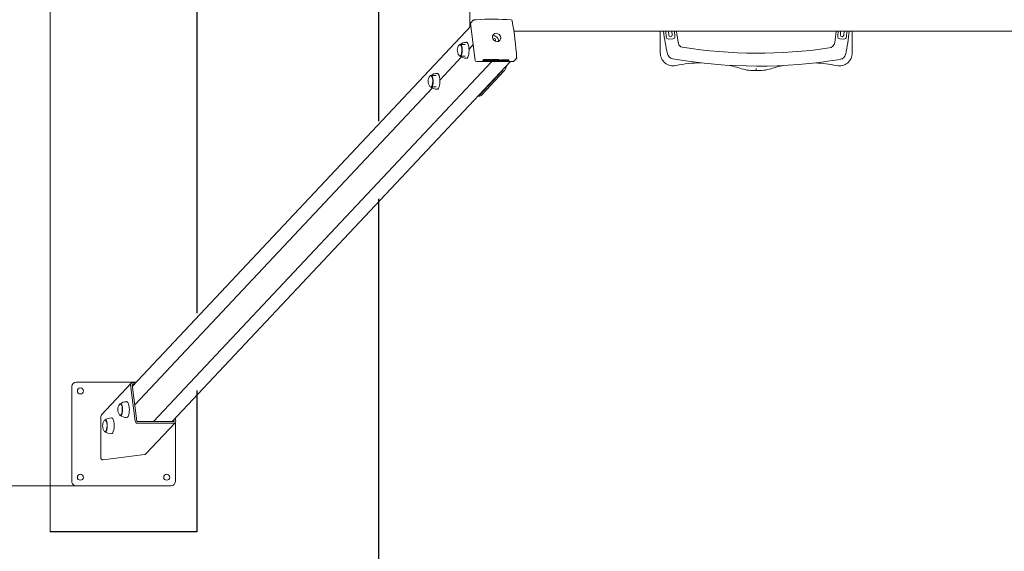
# Model space of a CAD drawing. Units: millimetres. Extents: x 0 to 208, y -14 to 287.
# Drawn here: x 45 to 86, y 90 to 112 of the extents above; entities that cross this region are included whole.
import ezdxf
from ezdxf import colors
from ezdxf.entities.mleader import LeaderData, LeaderLine
from ezdxf.enums import TextEntityAlignment as Align
from ezdxf.lldxf.tags import DXFTag
from ezdxf.math import Vec2, Vec3

# ---------------------------------------------------------------- set-up
doc = ezdxf.new("R2010")
doc.units = ezdxf.units.MM
for name, color, linetype in [('ANILLA_FIJACION', 7, 'Continuous'), ('Default', 7, 'Continuous'), ('DONUT-A', 7, 'Continuous'), ('DV1_Predeterminado', 7, 'Continuous'), ('JCN01-03', 7, 'Continuous'), ('JCN01-04', 7, 'Continuous'), ('JKDONUT', 7, 'Continuous'), ('JKSP2-ASIENTO', 7, 'Continuous'), ('JL15M-01', 7, 'Continuous'), ('ND_01', 7, 'Continuous'), ('ND_02C', 7, 'Continuous'), ('Predeterminado', 7, 'Continuous'), ('TAPA_POSTES', 7, 'Continuous'), ('TAPON-A', 7, 'Continuous')]:
    doc.layers.add(name, color=color, linetype=linetype)
doc.styles.add('SEACAD_Arial', font='arial.ttf')
tags = doc.linetypes.add('HIDDEN2', pattern=[4.7625, 3.175, -1.5875]).pattern_tags.tags
tags[6:7] = [DXFTag(74, 4), DXFTag(75, 0), DXFTag(340, '0'), DXFTag(46, 0.0), DXFTag(50, 0.0), DXFTag(44, 0.0), DXFTag(45, 0.0)]
tags[4:5] = [DXFTag(74, 4), DXFTag(75, 0), DXFTag(340, '0'), DXFTag(46, 0.0), DXFTag(50, 0.0), DXFTag(44, 0.0), DXFTag(45, 0.0)]
doc.dimstyles.new('ISO', dxfattribs={"dimtxt": 2.4, "dimasz": 2.4, "dimexe": 1.2, "dimexo": 0, "dimgap": 0.6, "dimtad": 1, "dimlfac": 55.555556, "dimtxsty": 'SEACAD_Arial', "dimblk1": '_SE_FILLED', "dimblk2": '_SE_FILLED', "dimsah": 1, "dimcen": 1.2, "dimadec": 0, "dimazin": 0, "dimtfac": 0.5, "dimtdec": 3, "dimtmove": 0, "dimatfit": 3, "dimfxl": 1, "dimarcsym": 0})

# ---------------------------------------------------------------- blocks, each defined once
blk = doc.blocks.new('SE1')
at = {"layer": 'ANILLA_FIJACION', "color": 7, "linetype": 'Continuous', "lineweight": 18}
for p, q in [((72.334, 111.467), (72.32, 111.706)), ((72.429, 111.706), (72.438, 111.545)), ((72.609, 111.393), (72.43, 111.383)), ((72.582, 111.554), (72.573, 111.706)), ((72.681, 111.706), (72.694, 111.488)), ((79.49, 111.488), (79.502, 111.706)), ((79.754, 111.383), (79.574, 111.393)), ((79.611, 111.706), (79.602, 111.554)), ((79.745, 111.545), (79.755, 111.706)), ((79.863, 111.706), (79.849, 111.467))]:
    blk.add_line(p, q, dxfattribs=at)
for centre, radius, start, end in [((72.424, 111.473), 0.09, 183.3668, 273.3668), ((72.51, 111.55), 0.072, 183.3668, 0), ((72.51, 111.55), 0.072, 0, 3.3668), ((72.604, 111.483), 0.09, 273.3668, 3.3668), ((79.58, 111.483), 0.09, 176.6332, 266.6332), ((79.674, 111.55), 0.072, 176.6332, 356.6332), ((79.759, 111.473), 0.09, 266.6332, 356.6332)]:
    blk.add_arc(centre, radius, start, end, dxfattribs=at)
at = {"layer": 'DONUT-A', "color": 7, "linetype": 'Continuous', "lineweight": 18}
for centre, radius, start, end in [((63.986, 110.821), 0.421, 89.3719, 129.5645), ((63.99, 111.009), 0.426, 230.2546, 270.0657), ((62.771, 109.528), 0.421, 89.3719, 129.5645), ((62.775, 109.716), 0.426, 230.2546, 270.0657)]:
    blk.add_arc(centre, radius, start, end, dxfattribs=at)
for centre, major_axis, start_param, end_param in [((63.739, 110.913), (0, 0.243), 2.948844, 6.283185), ((63.739, 110.913), (0, 0.243), 0, 0.192748), ((63.739, 110.913), (0, 0.234), 3.141593, 5.934119), ((63.992, 110.913), (0, 0.333), 3.12522, 6.283185), ((63.992, 110.913), (0, 0.333), 0, 0.015242), ((62.524, 109.62), (0, 0.243), 2.948844, 6.283185), ((62.524, 109.62), (0, 0.243), 0, 0.192748), ((62.524, 109.62), (0, 0.234), 3.141593, 5.934119), ((62.777, 109.62), (0, 0.333), 3.12522, 6.283185), ((62.777, 109.62), (0, 0.333), 0, 0.015242)]:
    blk.add_ellipse(centre, major_axis=major_axis, ratio=0.34202, start_param=start_param, end_param=end_param, dxfattribs=at)
at = {"layer": 'DV1_Predeterminado', "color": 7, "linetype": 'HIDDEN2', "lineweight": 18}
blk.add_line((46.628, 90.822), (46.628, 134.022), dxfattribs=at)
at = {"layer": 'DV1_Predeterminado', "color": 7, "linetype": 'HIDDEN2', "lineweight": 25}
for p, q in [((52.748, 124.897), (52.748, 99.946)), ((60.341, 107.955), (60.341, 116.969)), ((60.341, 53.512), (60.341, 104.72)), ((52.748, 96.711), (52.748, 90.822)), ((52.748, 90.822), (46.628, 90.822))]:
    blk.add_line(p, q, dxfattribs=at)
at = {"layer": 'JCN01-03', "color": 7, "linetype": 'Continuous', "lineweight": 18}
for p, q in [((50.001, 97.018), (48.768, 95.706)), ((50.198, 97.041), (50.056, 97.041)), ((50.135, 96.973), (50.064, 96.973)), ((49.982, 96.956), (50.171, 95.434)), ((50.05, 96.956), (50.239, 95.434)), ((48.738, 93.909), (48.738, 95.632)), ((50.258, 95.417), (51.78, 95.417)), ((50.267, 95.349), (51.789, 95.349)), ((50.623, 94.073), (51.844, 95.372)), ((51.795, 95.434), (51.787, 95.497)), ((51.863, 95.434), (51.847, 95.56)), ((50.558, 94.039), (48.834, 93.825))]:
    blk.add_line(p, q, dxfattribs=at)
for centre, major_axis, ratio, start_param, end_param in [((50.066, 96.956), (0.0656, -0.0616), 0.883021, 2.38727, 3.958067), ((50.066, 96.956), (0.0131, -0.0123), 0.883021, 2.38727, 3.958067), ((48.834, 95.644), (-0.0698, -0.0743), 0.883022, 4.712394, 5.528868), ((50.256, 95.434), (-0.0656, 0.0616), 0.883021, 0.816474, 2.38727), ((50.256, 95.434), (-0.0131, 0.0123), 0.883021, 0.816474, 2.38727), ((51.778, 95.434), (-0.0131, 0.0123), 0.883021, 2.38727, 3.958067), ((51.778, 95.434), (-0.0656, 0.0616), 0.883021, 2.38727, 3.958067), ((48.834, 93.92), (0.0698, 0.0743), 0.883022, 2.387276, 3.958072), ((50.558, 94.135), (0.0698, 0.0743), 0.883022, 3.958072, 4.712394)]:
    blk.add_ellipse(centre, major_axis=major_axis, ratio=ratio, start_param=start_param, end_param=end_param, dxfattribs=at)
at = {"layer": 'JCN01-04', "color": 7, "linetype": 'Continuous', "lineweight": 18}
for p, q in [((50.213, 97.056), (47.708, 97.056)), ((47.528, 96.876), (47.528, 92.916)), ((51.848, 95.551), (51.848, 95.562)), ((51.848, 92.916), (51.848, 95.378)), ((47.708, 92.736), (51.668, 92.736)), ((47.708, 92.736), (51.668, 92.736))]:
    blk.add_line(p, q, dxfattribs=at)
for centre in [(47.888, 96.696), (47.888, 93.096), (51.488, 93.096)]:
    blk.add_circle(centre, 0.126, dxfattribs=at)
for centre, radius, start, end in [((47.708, 96.876), 0.18, 90.0017, 180.0017), ((47.888, 96.696), 0.126, 0.0017, 180), ((47.708, 92.916), 0.18, 180.0017, 270.0017), ((47.708, 92.916), 0.18, 180.0017, 270.0017), ((47.888, 93.096), 0.126, 0.0017, 180), ((51.488, 93.096), 0.126, 0.0017, 180), ((51.668, 92.916), 0.18, 270.0017, 0.0017), ((51.668, 92.916), 0.18, 270.0017, 0.0017)]:
    blk.add_arc(centre, radius, start, end, dxfattribs=at)
at = {"layer": 'JKDONUT', "color": 7, "linetype": 'Continuous', "lineweight": 18}
for centre, radius, start, end in [((49.81, 95.826), 0.421, 89.3804, 129.6753), ((49.174, 95.149), 0.421, 89.3631, 129.7212), ((49.814, 96.014), 0.426, 230.3366, 270.1117), ((49.177, 95.336), 0.426, 230.4706, 270.1298)]:
    blk.add_arc(centre, radius, start, end, dxfattribs=at)
for centre, major_axis, start_param, end_param in [((49.563, 95.918), (0, 0.243), 2.88932, 6.283185), ((49.563, 95.918), (0, 0.243), 0, 0.233288), ((49.563, 95.918), (0, 0.234), 3.141593, 6.283185), ((49.816, 95.918), (0, -0.333), 0, 3.155577), ((48.926, 95.241), (0, 0.243), 2.89105, 6.283185), ((48.926, 95.241), (0, 0.243), 0, 0.233284), ((48.926, 95.241), (0, 0.234), 3.141593, 6.283185), ((49.18, 95.241), (0, 0.333), 3.126913, 6.283185), ((49.18, 95.241), (0, 0.333), 0, 0.012984), ((49.816, 95.918), (0, -0.333), 6.268059, 6.283185)]:
    blk.add_ellipse(centre, major_axis=major_axis, ratio=0.34202, start_param=start_param, end_param=end_param, dxfattribs=at)
at = {"layer": 'JKSP2-ASIENTO', "color": 7, "linetype": 'Continuous', "lineweight": 18}
for p, q in [((72.086, 110.802), (72.086, 111.706)), ((80.096, 111.706), (80.096, 110.802)), ((76.091, 110.155), (76.091, 110.065))]:
    blk.add_line(p, q, dxfattribs=at)
for centre, radius, start, end in [((78.984, 112.422), 6.801, 186.0392, 194.1291), ((78.984, 112.422), 6.261, 186.5623, 191.296), ((72.08, 112.422), 7.38, 350.7284, 354.4364), ((72.08, 112.422), 7.92, 347.7742, 354.8168), ((73.034, 111.233), 0.193, 191.296, 260.9914), ((76.179, 131.075), 20.283, 260.9914, 278.3836), ((79.097, 111.276), 0.27, 278.3836, 350.7284), ((72.626, 110.802), 0.54, 180, 282.012), ((72.651, 110.828), 0.27, 194.1291, 260.1138), ((76.179, 131.075), 20.823, 260.1138, 279.4578), ((79.556, 110.802), 0.54, 257.988, 0), ((79.556, 110.802), 0.27, 279.4578, 347.7742), ((73.863, 104.992), 5.4, 90.8865, 102.012), ((73.863, 104.992), 5.4, 72.6301, 78.9627), ((76.012, 111.863), 1.8, 252.6301, 272.525), ((76.171, 111.863), 1.8, 267.475, 287.3699), ((78.32, 104.992), 5.4, 101.7654, 107.3699), ((78.32, 104.992), 5.4, 77.988, 87.6197)]:
    blk.add_arc(centre, radius, start, end, dxfattribs=at)
at = {"layer": 'JL15M-01', "color": 7, "linetype": 'Continuous', "lineweight": 18}
for p, q in [((64.183, 111.924), (50.058, 96.891)), ((64.104, 110.978), (64.12, 110.978)), ((64.28, 111.148), (64.105, 110.962)), ((63.796, 110.633), (62.89, 109.669)), ((50.938, 95.417), (65.061, 110.446)), ((51.712, 95.417), (65.835, 110.446)), ((62.581, 109.34), (50.154, 96.116)), ((62.889, 109.685), (62.905, 109.685))]:
    blk.add_line(p, q, dxfattribs=at)
at = {"layer": 'ND_01', "color": 7, "linetype": 'Continuous', "lineweight": 18}
for p, q in [((64.136, 111.873), (64.136, 112.971)), ((65.472, 110.037), (64.549, 109.054)), ((65.557, 110.037), (64.633, 109.054)), ((64.476, 109), (64.528, 109))]:
    blk.add_line(p, q, dxfattribs=at)
for centre, major_axis, start_param, end_param in [((65.367, 110.883), (0, -0.9), 0.349066, 0.568822), ((65.451, 110.883), (0, 0.9), 3.490659, 3.981409), ((64.443, 109.9), (0, 0.9), 3.270968, 3.490659), ((64.528, 109.9), (0, 0.9), 3.141593, 3.490659)]:
    blk.add_ellipse(centre, major_axis=major_axis, ratio=0.34202, start_param=start_param, end_param=end_param, dxfattribs=at)
at = {"layer": 'ND_02C', "color": 7, "linetype": 'Continuous', "lineweight": 18}
blk.add_line((65.973, 111.706), (115.602, 111.706), dxfattribs=at)
at = {"layer": 'TAPA_POSTES', "color": 7, "linetype": 'Continuous', "lineweight": 18}
for p, q in [((64.283, 112.168), (64.18, 112.059)), ((64.402, 112.189), (64.319, 112.184)), ((64.362, 110.489), (64.17, 112.028)), ((64.682, 110.482), (64.727, 110.529)), ((64.729, 110.512), (64.727, 110.529)), ((64.805, 110.482), (64.85, 110.529)), ((64.852, 110.512), (64.85, 110.529)), ((64.85, 110.529), (64.944, 110.529)), ((64.926, 110.482), (64.971, 110.529)), ((64.946, 110.512), (64.944, 110.529)), ((64.973, 110.512), (64.971, 110.529)), ((64.971, 110.529), (64.989, 110.529)), ((64.991, 110.512), (64.989, 110.529)), ((64.989, 110.529), (65.022, 110.492)), ((65.022, 110.492), (65.058, 110.529)), ((65.06, 110.512), (65.058, 110.529)), ((65.058, 110.529), (65.074, 110.529)), ((65.061, 110.482), (65.106, 110.529)), ((65.076, 110.512), (65.074, 110.529)), ((65.108, 110.512), (65.106, 110.529)), ((65.106, 110.529), (65.123, 110.529)), ((65.125, 110.512), (65.123, 110.529)), ((65.139, 110.524), (65.144, 110.529)), ((65.146, 110.512), (65.144, 110.529)), ((65.144, 110.529), (65.247, 110.529)), ((65.25, 110.512), (65.247, 110.529)), ((65.976, 110.458), (66.079, 110.568)), ((65.949, 110.446), (64.409, 110.446)), ((64.684, 110.465), (64.682, 110.482)), ((64.684, 110.465), (64.729, 110.512)), ((64.722, 110.487), (64.706, 110.47)), ((64.741, 110.507), (64.727, 110.492)), ((64.798, 110.481), (64.796, 110.494)), ((64.807, 110.465), (64.805, 110.482)), ((64.807, 110.465), (64.852, 110.512)), ((64.905, 110.465), (64.807, 110.465)), ((64.812, 110.502), (64.809, 110.523)), ((64.845, 110.487), (64.829, 110.47)), ((64.829, 110.47), (64.91, 110.47)), ((64.917, 110.487), (64.845, 110.487)), ((64.864, 110.507), (64.85, 110.492)), ((64.85, 110.492), (64.922, 110.492)), ((64.852, 110.512), (64.946, 110.512)), ((64.941, 110.507), (64.864, 110.507)), ((64.91, 110.47), (64.905, 110.465)), ((64.91, 110.47), (64.908, 110.487)), ((64.922, 110.492), (64.917, 110.487)), ((64.922, 110.492), (64.921, 110.507)), ((64.928, 110.465), (64.926, 110.482)), ((64.928, 110.465), (64.973, 110.512)), ((64.945, 110.465), (64.928, 110.465)), ((64.946, 110.512), (64.941, 110.507)), ((64.98, 110.502), (64.945, 110.465)), ((64.973, 110.512), (64.991, 110.512)), ((65.014, 110.465), (64.98, 110.502)), ((64.991, 110.512), (65.025, 110.475)), ((65.031, 110.465), (65.014, 110.465)), ((65.025, 110.475), (65.022, 110.492)), ((65.025, 110.475), (65.06, 110.512)), ((65.076, 110.512), (65.031, 110.465)), ((65.06, 110.512), (65.076, 110.512)), ((65.063, 110.465), (65.061, 110.482)), ((65.063, 110.465), (65.108, 110.512)), ((65.081, 110.465), (65.063, 110.465)), ((65.125, 110.512), (65.081, 110.465)), ((65.108, 110.512), (65.125, 110.512)), ((65.141, 110.507), (65.139, 110.524)), ((65.141, 110.507), (65.146, 110.512)), ((65.184, 110.507), (65.141, 110.507)), ((65.142, 110.482), (65.166, 110.507)), ((65.145, 110.465), (65.142, 110.482)), ((65.145, 110.465), (65.184, 110.507)), ((65.162, 110.465), (65.145, 110.465)), ((65.146, 110.512), (65.25, 110.512)), ((65.201, 110.507), (65.162, 110.465)), ((65.244, 110.507), (65.201, 110.507)), ((65.233, 110.497), (65.235, 110.476)), ((65.25, 110.512), (65.244, 110.507)), ((65.365, 110.482), (65.372, 110.488)), ((65.367, 110.465), (65.365, 110.482)), ((65.37, 110.497), (65.367, 110.518)), ((65.367, 110.465), (65.374, 110.471)), ((65.386, 110.465), (65.367, 110.465)), ((65.374, 110.471), (65.372, 110.488)), ((65.372, 110.488), (65.39, 110.488)), ((65.374, 110.471), (65.392, 110.471)), ((65.392, 110.471), (65.386, 110.465)), ((65.392, 110.471), (65.39, 110.488)), ((65.418, 110.492), (65.421, 110.471)), ((65.487, 110.477), (65.485, 110.494)), ((65.487, 110.477), (65.502, 110.477)), ((65.513, 110.489), (65.496, 110.488)), ((65.502, 110.477), (65.501, 110.489)), ((65.509, 110.489), (65.511, 110.471)), ((65.514, 110.49), (65.511, 110.511)), ((65.604, 110.482), (65.637, 110.516)), ((65.607, 110.465), (65.604, 110.482)), ((65.608, 110.488), (65.606, 110.509)), ((65.607, 110.465), (65.639, 110.499)), ((65.623, 110.465), (65.607, 110.465)), ((65.639, 110.499), (65.637, 110.516)), ((65.637, 110.516), (65.651, 110.516)), ((65.639, 110.499), (65.653, 110.499)), ((65.653, 110.499), (65.649, 110.495)), ((65.653, 110.499), (65.651, 110.516)), ((65.663, 110.465), (65.661, 110.482)), ((65.679, 110.465), (65.663, 110.465)), ((65.704, 110.494), (65.702, 110.511)), ((65.719, 110.465), (65.717, 110.482)), ((65.735, 110.465), (65.719, 110.465)), ((65.761, 110.492), (65.758, 110.513))]:
    blk.add_line(p, q, dxfattribs=at)
for centre, radius, start, end in [((64.32, 112.136), 0.0486, 89.2982, 139.3), ((65.106, 101.348), 10.863, 86.0174, 93.7175), ((65.859, 112.142), 0.0428, 8.9806, 87.7845), ((55.453, 110.056), 10.65, 2.92, 11.2721)]:
    blk.add_arc(centre, radius, start, end, dxfattribs=at)
for centre, major_axis, start_param, end_param in [((64.213, 112.028), (0.0328, -0.0308), 3.141593, 3.958067), ((65.158, 111.344), (0.134, -0.126), 0.454063, 2.68753), ((65.158, 111.344), (0.0426, -0.0401), 0, 3.389434), ((65.158, 111.344), (0.0426, -0.0401), 6.035344, 6.283185), ((64.404, 110.489), (0.0328, -0.0308), 3.958067, 5.528863), ((65.943, 110.489), (-0.0328, 0.0308), 2.38727, 3.141593)]:
    blk.add_ellipse(centre, major_axis=major_axis, ratio=0.883021, start_param=start_param, end_param=end_param, dxfattribs=at)
blk.add_ellipse((65.256, 111.448), major_axis=(0.134, -0.126), ratio=0.883021, dxfattribs=at)
for points in [[(65.897, 112.138), (65.901, 112.143), (65.903, 112.147), (65.902, 112.15)], [(65.233, 110.495), (65.233, 110.498), (65.234, 110.502), (65.237, 110.505)], [(65.661, 110.482), (65.665, 110.486), (65.669, 110.491), (65.673, 110.495)], [(65.717, 110.482), (65.721, 110.486), (65.725, 110.491), (65.73, 110.495)]]:
    blk.add_open_spline(points, degree=3, dxfattribs=at)
for points, knots in [([(64.727, 110.529), (64.743, 110.529), (64.759, 110.529), (64.776, 110.529), (64.786, 110.529), (64.793, 110.529), (64.798, 110.528), (64.804, 110.527), (64.807, 110.525), (64.808, 110.523), (64.809, 110.523), (64.809, 110.522), (64.809, 110.521)], [0, 0, 0, 0, 0.3358404, 0.3358404, 0.3358404, 0.504162, 0.504162, 0.504162, 0.6346198, 0.6346198, 0.6346198, 0.6811318, 0.6811318, 0.6811318, 0.6811318]), ([(65.245, 110.511), (65.252, 110.516), (65.261, 110.52), (65.272, 110.524), (65.288, 110.528), (65.305, 110.53), (65.336, 110.53), (65.346, 110.529), (65.353, 110.527), (65.361, 110.525), (65.366, 110.522), (65.367, 110.518), (65.367, 110.518), (65.368, 110.517), (65.368, 110.516)], [0.0375753, 0.0375753, 0.0375753, 0.0375753, 0.1335451, 0.1335451, 0.1335451, 0.2568658, 0.2568658, 0.3371405, 0.3371405, 0.3371405, 0.4174783, 0.4174783, 0.4174783, 0.433025, 0.433025, 0.433025, 0.433025]), ([(66.079, 110.568), (66.08, 110.569), (66.086, 110.574), (66.092, 110.587), (66.094, 110.601), (66.094, 110.607), (66.093, 110.609)], [0, 0, 0, 0, 0.106243, 0.504743, 0.868681, 1, 1, 1, 1]), ([(64.782, 110.49), (64.789, 110.489), (64.794, 110.488), (64.796, 110.486), (64.798, 110.484), (64.798, 110.481), (64.794, 110.476), (64.79, 110.474), (64.786, 110.472), (64.782, 110.47), (64.777, 110.469), (64.772, 110.468), (64.767, 110.467), (64.762, 110.466), (64.749, 110.465), (64.742, 110.465), (64.734, 110.465), (64.717, 110.465), (64.701, 110.465), (64.684, 110.465)], [0, 0, 0, 0, 0.1348, 0.1348, 0.1348, 0.265954, 0.265954, 0.372988, 0.372988, 0.372988, 0.468466, 0.468466, 0.468466, 0.58192, 0.58192, 0.695373, 0.695373, 0.695373, 1, 1, 1, 1]), ([(64.706, 110.47), (64.717, 110.47), (64.728, 110.47), (64.739, 110.47), (64.745, 110.47), (64.749, 110.47), (64.751, 110.471), (64.755, 110.471), (64.759, 110.471), (64.766, 110.473), (64.769, 110.473), (64.774, 110.476), (64.776, 110.477), (64.779, 110.48), (64.78, 110.482), (64.778, 110.483), (64.777, 110.485), (64.775, 110.485), (64.767, 110.487), (64.76, 110.487), (64.752, 110.487), (64.742, 110.487), (64.732, 110.487), (64.722, 110.487)], [0, 0, 0, 0, 0.213268, 0.213268, 0.213268, 0.290803, 0.290803, 0.290803, 0.362421, 0.362421, 0.434038, 0.434038, 0.505655, 0.505655, 0.589209, 0.589209, 0.589209, 0.695618, 0.695618, 0.802026, 0.802026, 0.802026, 1, 1, 1, 1]), ([(64.727, 110.492), (64.737, 110.492), (64.746, 110.492), (64.755, 110.492), (64.763, 110.492), (64.769, 110.493), (64.773, 110.493), (64.777, 110.493), (64.781, 110.494), (64.785, 110.495), (64.788, 110.496), (64.79, 110.498), (64.793, 110.501), (64.794, 110.502), (64.792, 110.505), (64.79, 110.506), (64.786, 110.506), (64.783, 110.507), (64.776, 110.507), (64.767, 110.507), (64.758, 110.507), (64.749, 110.507), (64.741, 110.507)], [0, 0, 0, 0, 0.204023, 0.204023, 0.204023, 0.323839, 0.323839, 0.323839, 0.410777, 0.410777, 0.410777, 0.498504, 0.498504, 0.582856, 0.582856, 0.667209, 0.667209, 0.667209, 0.811661, 0.811661, 0.811661, 1, 1, 1, 1]), ([(64.729, 110.512), (64.745, 110.512), (64.761, 110.512), (64.778, 110.512), (64.788, 110.512), (64.795, 110.512), (64.8, 110.511), (64.806, 110.51), (64.809, 110.509), (64.81, 110.507), (64.812, 110.505), (64.812, 110.502), (64.808, 110.498), (64.804, 110.496), (64.8, 110.495), (64.795, 110.493), (64.789, 110.491), (64.782, 110.49)], [0, 0, 0, 0, 0.33584, 0.33584, 0.33584, 0.504162, 0.504162, 0.504162, 0.63462, 0.63462, 0.63462, 0.759392, 0.759392, 0.87347, 0.87347, 0.87347, 1, 1, 1, 1]), ([(64.78, 110.507), (64.787, 110.506), (64.792, 110.505), (64.794, 110.503), (64.795, 110.502), (64.795, 110.501), (64.796, 110.5)], [0, 0, 0, 0, 0.1348003, 0.1348003, 0.1348003, 0.1895736, 0.1895736, 0.1895736, 0.1895736]), ([(65.239, 110.488), (65.247, 110.496), (65.258, 110.502), (65.274, 110.507), (65.29, 110.511), (65.307, 110.513), (65.338, 110.513), (65.348, 110.512), (65.355, 110.51), (65.363, 110.508), (65.368, 110.505), (65.369, 110.501), (65.371, 110.498), (65.369, 110.493), (65.36, 110.484), (65.354, 110.479), (65.345, 110.476), (65.336, 110.472), (65.326, 110.469), (65.302, 110.465), (65.291, 110.464), (65.267, 110.464), (65.257, 110.465), (65.249, 110.467), (65.242, 110.469), (65.237, 110.472), (65.236, 110.476), (65.234, 110.48), (65.235, 110.484), (65.239, 110.488)], [0, 0, 0, 0, 0.133545, 0.133545, 0.133545, 0.256866, 0.256866, 0.337141, 0.337141, 0.337141, 0.417478, 0.417478, 0.417478, 0.504851, 0.504851, 0.593972, 0.593972, 0.593972, 0.672949, 0.672949, 0.751927, 0.751927, 0.838194, 0.838194, 0.838194, 0.918534, 0.918534, 0.918534, 1, 1, 1, 1]), ([(65.257, 110.488), (65.252, 110.482), (65.252, 110.478), (65.257, 110.474), (65.262, 110.471), (65.272, 110.469), (65.297, 110.469), (65.31, 110.471), (65.321, 110.474), (65.333, 110.478), (65.341, 110.482), (65.351, 110.492), (65.352, 110.496), (65.35, 110.502), (65.347, 110.504), (65.342, 110.505), (65.336, 110.507), (65.329, 110.508), (65.308, 110.508), (65.296, 110.506), (65.285, 110.503), (65.273, 110.5), (65.264, 110.495), (65.257, 110.488)], [0, 0, 0, 0, 0.129314, 0.129314, 0.129314, 0.242679, 0.242679, 0.35915, 0.35915, 0.35915, 0.49315, 0.49315, 0.578549, 0.578549, 0.663948, 0.663948, 0.663948, 0.742569, 0.742569, 0.854545, 0.854545, 0.854545, 1, 1, 1, 1]), ([(65.254, 110.492), (65.255, 110.491), (65.255, 110.491), (65.255, 110.491), (65.26, 110.488), (65.269, 110.486), (65.295, 110.486), (65.307, 110.488), (65.319, 110.491), (65.331, 110.495), (65.339, 110.499), (65.345, 110.506), (65.346, 110.506), (65.346, 110.506)], [0.125, 0.125, 0.125, 0.125, 0.1293144, 0.1293144, 0.1293144, 0.2426793, 0.2426793, 0.3591501, 0.3591501, 0.3591501, 0.49315, 0.49315, 0.5, 0.5, 0.5, 0.5]), ([(65.419, 110.49), (65.418, 110.493), (65.42, 110.496), (65.426, 110.503), (65.431, 110.506), (65.437, 110.509), (65.443, 110.511), (65.45, 110.514), (65.467, 110.516), (65.475, 110.517), (65.493, 110.517), (65.501, 110.516), (65.506, 110.514), (65.51, 110.512), (65.512, 110.51), (65.511, 110.506)], [0.4227393, 0.4227393, 0.4227393, 0.4227393, 0.5136517, 0.5136517, 0.6140087, 0.6140087, 0.6140087, 0.7017372, 0.7017372, 0.7894657, 0.7894657, 0.8995929, 0.8995929, 0.8995929, 1, 1, 1, 1]), ([(65.502, 110.477), (65.497, 110.473), (65.49, 110.47), (65.481, 110.467), (65.471, 110.465), (65.462, 110.464), (65.438, 110.464), (65.429, 110.466), (65.424, 110.469), (65.419, 110.472), (65.42, 110.476), (65.428, 110.486), (65.433, 110.489), (65.439, 110.492), (65.445, 110.495), (65.452, 110.497), (65.469, 110.499), (65.477, 110.5), (65.495, 110.5), (65.503, 110.499), (65.508, 110.497), (65.513, 110.495), (65.514, 110.493), (65.513, 110.489)], [0, 0, 0, 0, 0.113162, 0.113162, 0.113162, 0.221292, 0.221292, 0.356683, 0.356683, 0.356683, 0.513652, 0.513652, 0.614009, 0.614009, 0.614009, 0.701737, 0.701737, 0.789466, 0.789466, 0.899593, 0.899593, 0.899593, 1, 1, 1, 1]), ([(65.496, 110.488), (65.497, 110.491), (65.496, 110.492), (65.493, 110.494), (65.491, 110.495), (65.487, 110.495), (65.473, 110.495), (65.466, 110.494), (65.459, 110.492), (65.452, 110.49), (65.446, 110.487), (65.437, 110.477), (65.437, 110.474), (65.439, 110.472), (65.442, 110.47), (65.448, 110.469), (65.462, 110.469), (65.468, 110.47), (65.473, 110.471), (65.479, 110.472), (65.484, 110.475), (65.487, 110.477)], [0, 0, 0, 0, 0.097417, 0.097417, 0.097417, 0.183236, 0.183236, 0.314075, 0.314075, 0.314075, 0.483238, 0.483238, 0.655925, 0.655925, 0.655925, 0.781316, 0.781316, 0.883021, 0.883021, 0.883021, 1, 1, 1, 1]), ([(65.449, 110.486), (65.45, 110.486), (65.452, 110.486), (65.46, 110.486), (65.466, 110.486), (65.471, 110.488), (65.477, 110.489), (65.481, 110.491), (65.485, 110.494)], [0.7548427, 0.7548427, 0.7548427, 0.7548427, 0.7813156, 0.7813156, 0.8830211, 0.8830211, 0.8830211, 1, 1, 1, 1]), ([(65.515, 110.482), (65.521, 110.488), (65.531, 110.493), (65.543, 110.496), (65.554, 110.499), (65.565, 110.5), (65.59, 110.5), (65.599, 110.499), (65.604, 110.495), (65.61, 110.492), (65.61, 110.488), (65.6, 110.478), (65.595, 110.475), (65.589, 110.472), (65.583, 110.47), (65.576, 110.468), (65.568, 110.466), (65.559, 110.465), (65.551, 110.464), (65.529, 110.464), (65.52, 110.466), (65.515, 110.469), (65.51, 110.472), (65.51, 110.476), (65.515, 110.482)], [0, 0, 0, 0, 0.142902, 0.142902, 0.142902, 0.249522, 0.249522, 0.367198, 0.367198, 0.367198, 0.492261, 0.492261, 0.593467, 0.593467, 0.593467, 0.670572, 0.670572, 0.670572, 0.74613, 0.74613, 0.86782, 0.86782, 0.86782, 1, 1, 1, 1]), ([(65.513, 110.499), (65.519, 110.505), (65.529, 110.51), (65.541, 110.513), (65.552, 110.516), (65.563, 110.517), (65.588, 110.517), (65.597, 110.516), (65.602, 110.512), (65.604, 110.511), (65.606, 110.509), (65.606, 110.507)], [0, 0, 0, 0, 0.1429019, 0.1429019, 0.1429019, 0.2495217, 0.2495217, 0.3671984, 0.3671984, 0.3671984, 0.4235842, 0.4235842, 0.4235842, 0.4235842]), ([(65.532, 110.482), (65.528, 110.478), (65.527, 110.474), (65.53, 110.472), (65.534, 110.47), (65.539, 110.469), (65.555, 110.469), (65.563, 110.47), (65.57, 110.472), (65.577, 110.474), (65.583, 110.478), (65.592, 110.487), (65.592, 110.49), (65.589, 110.492), (65.586, 110.494), (65.58, 110.495), (65.564, 110.495), (65.557, 110.494), (65.542, 110.49), (65.536, 110.487), (65.532, 110.482)], [0, 0, 0, 0, 0.14088, 0.14088, 0.14088, 0.250722, 0.250722, 0.35937, 0.35937, 0.35937, 0.504038, 0.504038, 0.640612, 0.640612, 0.640612, 0.758659, 0.758659, 0.879329, 0.879329, 1, 1, 1, 1]), ([(65.539, 110.486), (65.541, 110.486), (65.543, 110.486), (65.553, 110.486), (65.561, 110.487), (65.568, 110.489), (65.575, 110.491), (65.581, 110.495), (65.589, 110.503), (65.59, 110.507), (65.587, 110.509), (65.583, 110.511), (65.578, 110.512), (65.562, 110.512), (65.554, 110.511), (65.54, 110.507), (65.534, 110.503), (65.53, 110.499)], [0.2200143, 0.2200143, 0.2200143, 0.2200143, 0.2507222, 0.2507222, 0.3593703, 0.3593703, 0.3593703, 0.5040376, 0.5040376, 0.6406116, 0.6406116, 0.6406116, 0.7586589, 0.7586589, 0.8793295, 0.8793295, 1, 1, 1, 1]), ([(65.663, 110.465), (65.67, 110.472), (65.677, 110.48), (65.684, 110.487), (65.686, 110.49), (65.687, 110.492), (65.686, 110.493), (65.684, 110.494), (65.68, 110.495), (65.67, 110.495), (65.665, 110.495), (65.656, 110.493), (65.652, 110.492), (65.649, 110.49), (65.646, 110.488), (65.642, 110.486), (65.639, 110.483), (65.634, 110.477), (65.628, 110.471), (65.623, 110.465)], [0, 0, 0, 0, 0.325872, 0.325872, 0.325872, 0.414797, 0.414797, 0.414797, 0.501126, 0.501126, 0.567143, 0.567143, 0.63316, 0.63316, 0.63316, 0.739842, 0.739842, 0.739842, 1, 1, 1, 1]), ([(65.647, 110.511), (65.651, 110.513), (65.657, 110.514), (65.662, 110.516), (65.668, 110.517), (65.675, 110.517), (65.688, 110.517), (65.693, 110.517), (65.697, 110.515), (65.7, 110.514), (65.702, 110.513), (65.702, 110.511)], [0, 0, 0, 0, 0.241587, 0.241587, 0.241587, 0.488962, 0.488962, 0.767258, 0.767258, 0.767258, 1, 1, 1, 1]), ([(65.649, 110.495), (65.653, 110.496), (65.659, 110.498), (65.665, 110.499), (65.67, 110.5), (65.677, 110.5), (65.69, 110.5), (65.695, 110.5), (65.699, 110.499), (65.702, 110.498), (65.704, 110.496), (65.704, 110.494)], [0, 0, 0, 0, 0.241587, 0.241587, 0.241587, 0.488962, 0.488962, 0.767258, 0.767258, 0.767258, 1, 1, 1, 1]), ([(65.719, 110.465), (65.726, 110.472), (65.733, 110.479), (65.74, 110.487), (65.742, 110.489), (65.743, 110.491), (65.743, 110.492), (65.743, 110.493), (65.742, 110.493), (65.737, 110.495), (65.734, 110.495), (65.724, 110.495), (65.718, 110.494), (65.712, 110.493), (65.706, 110.491), (65.701, 110.488), (65.698, 110.485), (65.692, 110.478), (65.685, 110.472), (65.679, 110.465)], [0, 0, 0, 0, 0.315573, 0.315573, 0.315573, 0.38974, 0.38974, 0.38974, 0.441468, 0.441468, 0.493195, 0.493195, 0.588029, 0.588029, 0.588029, 0.70915, 0.70915, 0.70915, 1, 1, 1, 1]), ([(65.702, 110.511), (65.713, 110.515), (65.725, 110.517), (65.746, 110.517), (65.753, 110.516), (65.756, 110.514), (65.757, 110.513), (65.758, 110.513), (65.758, 110.511)], [0, 0, 0, 0, 0.220707, 0.220707, 0.3937793, 0.3937793, 0.3937793, 0.463969, 0.463969, 0.463969, 0.463969]), ([(65.704, 110.494), (65.715, 110.498), (65.727, 110.5), (65.749, 110.5), (65.755, 110.499), (65.758, 110.497), (65.762, 110.495), (65.761, 110.492), (65.758, 110.489), (65.75, 110.481), (65.743, 110.473), (65.735, 110.465)], [0, 0, 0, 0, 0.220707, 0.220707, 0.393779, 0.393779, 0.393779, 0.566164, 0.566164, 0.566164, 1, 1, 1, 1])]:
    blk.add_open_spline(points, degree=3, knots=knots, dxfattribs=at)
at = {"layer": 'TAPON-A', "color": 7, "linetype": 'Continuous', "lineweight": 18}
for p, q in [((63.941, 111.151), (63.722, 111.151)), ((63.722, 110.674), (63.941, 110.674)), ((62.727, 109.858), (62.507, 109.858)), ((62.507, 109.381), (62.727, 109.381))]:
    blk.add_line(p, q, dxfattribs=at)
for centre in [(63.976, 110.913), (62.761, 109.62), (49.809, 95.918), (49.172, 95.241)]:
    blk.add_arc(centre, 0.361, 143.0232, 216.9768, dxfattribs=at)
for centre, major_axis, start_param, end_param in [((63.722, 110.913), (0, 0.239), 2.715202, 6.283185), ((63.722, 110.913), (0, 0.239), 0, 0.42639), ((62.507, 109.62), (0, -0.239), 0, 3.567983), ((62.507, 109.62), (0, -0.239), 5.856795, 6.283185), ((49.554, 95.918), (0, -0.238), 0, 3.567983), ((48.918, 95.241), (0, -0.238), 0, 3.567983), ((49.554, 95.918), (0, -0.238), 5.856795, 6.283185), ((48.918, 95.241), (0, -0.238), 5.856795, 6.283185)]:
    blk.add_ellipse(centre, major_axis=major_axis, ratio=0.34202, start_param=start_param, end_param=end_param, dxfattribs=at)
blk = doc.blocks.new('DMBLK111')
at = {"layer": 'Default', "linetype": 'Continuous', "lineweight": 20}
for points in [[(29.507, 178.012), (30.307, 178.012), (29.907, 180.412)], [(29.507, 46.912), (29.907, 44.512), (30.307, 46.912)]]:
    blk.add_hatch(color=7, dxfattribs=at).paths.add_polyline_path(points)
at = {"layer": 'Default', "color": 7, "linetype": 'Continuous', "lineweight": 20}
for p, q in [((60.341, 180.412), (28.707, 180.412)), ((29.907, 180.412), (29.907, 44.512)), ((60.341, 44.512), (28.707, 44.512))]:
    blk.add_line(p, q, dxfattribs=at)
at = {"layer": 'Default', "color": 7, "linetype": 'Continuous', "lineweight": 20, "style": 'SEACAD_Arial'}
for s, p in [('7550', (26.907, 111.789)), ('SB', (26.907, 105.622))]:
    blk.add_text(s, height=2.4, rotation=90, dxfattribs=at).set_placement(p, align=Align.TOP_LEFT)
blk = doc.blocks.new('_SE_FILLED')
at = {"color": 0}
blk.add_line((0, 0), (-1, 0), dxfattribs=at)
blk.add_solid([(0, 0), (-1, -0.1665), (-1, 0.1665), (0, 0)], dxfattribs=at)
blk = doc.blocks.new('DMBLK112')
at = {"layer": 'Default', "linetype": 'Continuous', "lineweight": 20}
for points in [[(37.557, 169.012), (38.357, 169.012), (37.957, 171.412)], [(37.557, 55.912), (37.957, 53.512), (38.357, 55.912)]]:
    blk.add_hatch(color=7, dxfattribs=at).paths.add_polyline_path(points)
at = {"layer": 'Default', "color": 7, "linetype": 'Continuous', "lineweight": 20}
for p, q in [((60.341, 171.412), (36.757, 171.412)), ((37.957, 53.512), (37.957, 171.412)), ((60.341, 53.512), (36.757, 53.512))]:
    blk.add_line(p, q, dxfattribs=at)
at = {"layer": 'Default', "color": 7, "linetype": 'Continuous', "lineweight": 20, "style": 'SEACAD_Arial'}
for s, p in [('6550', (34.957, 111.868)), ('SD', (34.957, 105.544))]:
    blk.add_text(s, height=2.4, rotation=90, dxfattribs=at).set_placement(p, align=Align.TOP_LEFT)
blk = doc.blocks.new('DMBLK117')
at = {"layer": 'Default', "linetype": 'Continuous', "lineweight": 20}
for points in [[(43.569, 129.707), (44.369, 129.707), (43.969, 132.107)], [(43.569, 95.136), (43.969, 92.736), (44.369, 95.136)]]:
    blk.add_hatch(color=7, dxfattribs=at).paths.add_polyline_path(points)
at = {"layer": 'Default', "color": 7, "linetype": 'Continuous', "lineweight": 20}
for p, q in [((49.688, 132.107), (42.769, 132.107)), ((43.969, 132.107), (43.969, 92.736)), ((47.708, 92.736), (42.769, 92.736))]:
    blk.add_line(p, q, dxfattribs=at)
at = {"layer": 'Default', "color": 7, "linetype": 'Continuous', "lineweight": 20, "style": 'SEACAD_Arial'}
blk.add_text('2190', height=2.4, rotation=90, dxfattribs=at).set_placement((40.969, 108.665), align=Align.TOP_LEFT)
blk = doc.blocks.new('_DOT')
at = {"color": 0, "linetype": 'ByBlock', "lineweight": -2}
blk.add_line((-0.5, 0), (-1, 0), dxfattribs=at)
at = {"color": 0, "linetype": 'ByBlock', "const_width": 0.5}
blk.add_lwpolyline([(-0.25, 0, 1), (0.25, 0, 1)], format="xyb", close=True, dxfattribs=at)

msp = doc.modelspace()

# ---------------------------------------------------------------- block references
at = {"layer": 'Predeterminado'}
msp.add_blockref('SE1', (0, 0), dxfattribs=at)

# ---------------------------------------------------------------- dimensions: what is measured, and where the dimension line sits
at = {"layer": 'Default', "color": 7, "linetype": 'Continuous', "lineweight": 20}
for base, p1, p2, angle, text, picture, middle in [((29.90682, 180.41229), (115.5115, 180.41229), (115.5115, 44.51229), 270, '\\A1;SB <>', 'DMBLK111', (29.90682, 112.46228)), ((37.95691, 53.51229), (60.3415, 53.51229), (60.3415, 171.41229), 90, '\\A1;SD <>', 'DMBLK112', (37.95691, 112.46229))]:
    dim = msp.add_linear_dim(base=base, p1=p1, p2=p2, angle=angle, text=text, dimstyle='ISO', dxfattribs=at)
    dim.commit()
    dim.dimension.update_dxf_attribs({"geometry": picture, "text_midpoint": middle, "dimtype": 161})
dim = msp.add_linear_dim(base=(43.96906, 92.73645), p1=(49.6884, 132.1072), p2=(51.66843, 92.73645), angle=90, text='\\A1;<>', dimstyle='ISO', override={"dimdec": 0, "dimrnd": 10, "dimtdec": 4}, dxfattribs=at)
dim.commit()
dim.dimension.update_dxf_attribs({"geometry": 'DMBLK117', "text_midpoint": (43.96906, 112.42183), "dimtype": 160})

# ---------------------------------------------------------------- leaders
at = {"layer": 'Predeterminado', "color": 7, "linetype": 'Continuous', "lineweight": 35}
ml = msp.add_multileader_mtext('Standard', dxfattribs=at)
ml.set_content('{\\pxsm0.9;\\fCircular Std Bold|b1||i0||c0|p34;\\W1.;Combo 4\\P}', color=256)
ml.set_leader_properties()
ml.set_arrow_properties(name='DOT')
ml.build(insert=Vec2(0, 0))
ml.multileader.update_dxf_attribs({"leader_type": 0, "dogleg_length": 0, "arrow_head_size": 6})
ctx = ml.context
ctx.base_point, ctx.char_height, ctx.arrow_head_size, ctx.landing_gap_size = Vec3(89.27929, 278.89399), 6, 6, 2.1
ctx.text_align_type = 1
notes = []
notes.append((ctx, [(0, (0, 0, 0), (0, 0), (1, 0), 1, [])]))
ctx.mtext.insert, ctx.mtext.alignment = Vec3(109.12629, 281.95699), 2
ml = msp.add_multileader_mtext('Standard', dxfattribs=at)
ml.set_content('{\\pxsm0.9;\\fCircular Std Book|b0||i0||c0|p34;\\W1.;JL22\\P}', color=256)
ml.set_leader_properties()
ml.set_arrow_properties(name='DOT')
ml.build(insert=Vec2(0, 0))
ml.multileader.update_dxf_attribs({"leader_type": 0, "dogleg_length": 0, "arrow_head_size": 3})
ctx = ml.context
ctx.base_point, ctx.char_height, ctx.arrow_head_size, ctx.landing_gap_size = Vec3(103.54556, 272.80103), 3, 3, 1.05
ctx.text_align_type = 1
notes.append((ctx, [(0, (0, 0, 0), (0, 0), (1, 0), 1, [])]))
ctx.mtext.insert, ctx.mtext.alignment = Vec3(109.94506, 274.33253), 2
for ctx, leaders in notes:
    for number, flags, end, landing, length, lines in leaders:
        leader = LeaderData()
        leader.index, (leader.has_last_leader_line, leader.has_dogleg_vector, leader.attachment_direction) = number, flags
        leader.last_leader_point, leader.dogleg_vector, leader.dogleg_length = Vec3(end), Vec3(landing), length
        for number, points, colour, breaks in lines:
            line = LeaderLine()
            line.index, line.vertices, line.color, line.breaks = number, Vec3.list(points), colors.encode_raw_color(colour), breaks
            leader.lines.append(line)
        ctx.leaders.append(leader)

doc.saveas('drawing.dxf')
